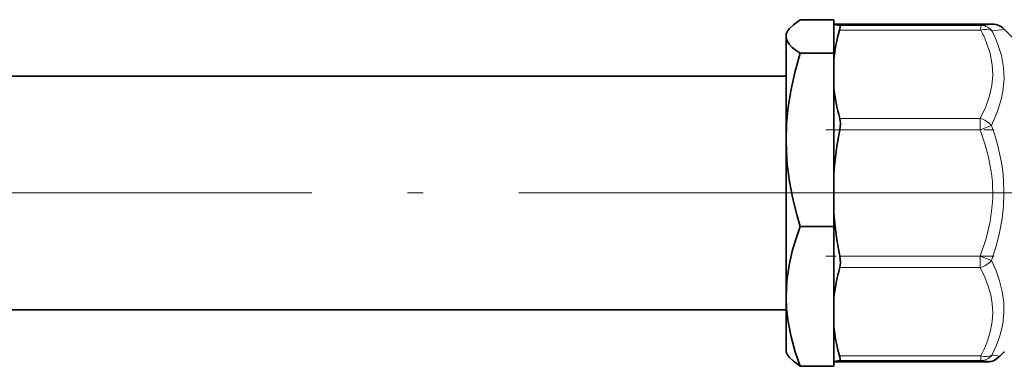
# Model space of a CAD drawing. Extents: x 0 to 420, y 0 to 297.
# Drawn here: x 179 to 210, y 187 to 198 of the extents above; entities that cross this region are included whole.
import ezdxf

# ---------------------------------------------------------------- set-up
doc = ezdxf.new("R2010")
doc.units = 0
doc.linetypes.add('DASHDOT', pattern=[18.5, 12, -3, 0.5, -3])

msp = doc.modelspace()

# ---------------------------------------------------------------- linework, layer by layer
at = {"color": 7, "lineweight": 35}
for p, q in [((203.643723, 197.738464), (204.697144, 197.738464)), ((204.697144, 197.596375), (204.697144, 197.738464)), ((203.197144, 197.295563), (203.245605, 197.379517)), ((209.689148, 197.596375), (204.697144, 197.596375)), ((204.697144, 197.596375), (204.697144, 197.584366)), ((204.697144, 197.584366), (204.876312, 197.560913)), ((204.697144, 196.464203), (204.697144, 197.584366)), ((210.835205, 196.657501), (210.042847, 197.44986)), ((203.197144, 197.211578), (203.197144, 197.295563)), ((203.197144, 193.963226), (203.197144, 197.211578)), ((204.697144, 196.684677), (204.697144, 196.873444)), ((203.643723, 196.684677), (204.697144, 196.684677)), ((204.697144, 195.687042), (204.697144, 196.684677)), ((204.697144, 196.464203), (204.697144, 195.622253)), ((203.197144, 195.962234), (172.963257, 195.962234)), ((204.697144, 192.890915), (204.697144, 195.622253)), ((203.197144, 189.047211), (203.197144, 193.963226)), ((204.697144, 192.890915), (204.697144, 191.700211)), ((204.697144, 191.24176), (204.697144, 192.306488)), ((204.697144, 188.968872), (204.697144, 191.700211)), ((203.643723, 191.24176), (204.697144, 191.24176)), ((204.697144, 186.852661), (204.697144, 191.24176)), ((203.197144, 187.295563), (203.197144, 189.047211)), ((204.697144, 188.968872), (204.697144, 188.126923)), ((203.197144, 188.628906), (172.963257, 188.628906)), ((204.697144, 187.00676), (204.697144, 188.126923)), ((203.197144, 187.295563), (203.245605, 187.211624)), ((209.913574, 187.173157), (210.036133, 187.295563)), ((209.913574, 187.173141), (210.036133, 187.295563)), ((210.063629, 187.295563), (210.036133, 187.295563)), ((204.697144, 187.00676), (204.876312, 187.030212)), ((204.697144, 186.994751), (204.697144, 187.00676)), ((209.563004, 186.994751), (204.697144, 186.994751)), ((203.643723, 186.852661), (204.697144, 186.852661))]:
    msp.add_line(p, q, dxfattribs=at)
at = {"color": 7, "lineweight": 13}
for p, q in [((209.313065, 197.560913), (204.876312, 197.560913)), ((209.313065, 197.414536), (204.876312, 197.414536)), ((209.294556, 194.637344), (204.886108, 194.637344)), ((209.294556, 194.283783), (204.886108, 194.283783)), ((209.294556, 194.283783), (209.648102, 194.419083)), ((209.294556, 190.307343), (204.886108, 190.307343)), ((209.294556, 190.307343), (209.648102, 190.172043)), ((209.294556, 189.953781), (209.294556, 190.307343)), ((209.294556, 189.953781), (204.886108, 189.953781)), ((209.313065, 187.17659), (204.876312, 187.17659)), ((209.313065, 187.030212), (209.313065, 187.17659)), ((209.313065, 187.030212), (204.876312, 187.030212)), ((209.638916, 187.008636), (209.313065, 187.030212))]:
    msp.add_line(p, q, dxfattribs=at)
at = {"color": 7, "linetype": 'DASHDOT', "lineweight": 13, "ltscale": 0.132267}
msp.add_line((204.445221, 194.283783), (209.735916, 194.283783), dxfattribs=at)
at = {"color": 7, "linetype": 'DASHDOT', "lineweight": 13}
for p, q in [((206.799393, 192.295563), (168.931305, 192.295563)), ((203.453186, 192.295563), (277.792053, 192.295563))]:
    msp.add_line(p, q, dxfattribs=at)
at = {"color": 7, "linetype": 'DASHDOT', "lineweight": 13, "ltscale": 0.132258}
msp.add_line((209.735413, 190.307343), (204.445099, 190.307343), dxfattribs=at)
at = {"color": 7, "lineweight": 35}
for points in [[(203.245605, 197.379517), (203.295441, 197.451355), (203.425598, 197.581696), (203.643723, 197.738464)], [(204.876312, 197.414536), (204.895111, 197.509537), (204.894852, 197.533844), (204.876312, 197.560913)], [(203.643723, 196.684677), (203.471649, 196.802765), (203.393005, 196.867279), (203.291779, 196.973541), (203.227142, 197.079285), (203.198822, 197.180313), (203.197144, 197.211578)], [(203.197144, 193.963226), (203.213974, 194.48053), (203.264725, 194.995316), (203.347595, 195.506989), (203.475037, 196.080688), (203.643723, 196.684677)], [(204.886108, 194.637344), (204.901459, 194.558655), (204.906219, 194.478485), (204.886108, 194.283783)], [(203.197144, 193.963226), (203.206528, 193.582657), (203.234253, 193.202881), (203.305115, 192.655914), (203.410294, 192.11438), (203.545364, 191.578262), (203.643723, 191.24176)], [(203.197144, 189.047211), (203.220657, 189.540466), (203.290924, 190.029022), (203.403717, 190.511505), (203.509674, 190.863113), (203.643723, 191.24176)], [(204.886108, 189.953781), (204.901459, 190.032471), (204.906219, 190.11264), (204.886108, 190.307343)], [(203.643723, 186.852661), (203.483856, 187.310532), (203.353424, 187.776627), (203.259521, 188.250076), (203.211487, 188.667847), (203.197144, 189.047211)], [(203.245605, 187.211624), (203.295364, 187.139862), (203.425705, 187.009354), (203.643723, 186.852661)], [(204.876312, 187.030212), (204.893326, 187.048676), (204.894592, 187.087784), (204.876312, 187.17659)], [(209.913574, 187.173157), (209.819473, 187.091293), (209.712784, 187.028564), (209.638916, 187.008636)], [(209.913574, 187.173157), (209.780823, 187.064667), (209.723862, 187.033417)]]:
    msp.add_lwpolyline(points, dxfattribs=at)
at = {"color": 7, "lineweight": 13}
for points in [[(209.313065, 197.560913), (209.657806, 197.585037), (209.682587, 197.590088), (209.688446, 197.592606), (209.689758, 197.593857), (209.690002, 197.594482), (209.689819, 197.595535), (209.689148, 197.596375)], [(209.313065, 197.552567), (209.313629, 197.5578), (209.313873, 197.559189), (209.313065, 197.560913)], [(209.313065, 197.414536), (209.31485, 197.504608), (209.313293, 197.53952), (209.313065, 197.552567)], [(209.666611, 197.386444), (209.941528, 197.42038), (210.012054, 197.434021), (210.036362, 197.441986), (210.042053, 197.44548), (210.043243, 197.446899), (210.043549, 197.447571), (210.04361, 197.448517), (210.042847, 197.44986)], [(209.294556, 194.637344), (209.468231, 194.999573), (209.588898, 195.34285), (209.661682, 195.673767), (209.689606, 195.998398), (209.673828, 196.322388), (209.607742, 196.674408), (209.487686, 197.039093)], [(209.648102, 194.419098), (209.832367, 194.838943), (209.955933, 195.23645), (210.007935, 195.492035), (210.044266, 195.86615), (210.029648, 196.236786), (209.962479, 196.611389), (209.841248, 196.995804)], [(209.294556, 190.307343), (209.482788, 190.869476), (209.607147, 191.399689), (209.675323, 191.906815), (209.68959, 192.156631), (209.678131, 192.655365), (209.652252, 192.906952), (209.55983, 193.421173), (209.447159, 193.841888), (209.294556, 194.283783)], [(209.648102, 190.172043), (209.796112, 190.62468), (209.906693, 191.058075), (209.983643, 191.479172), (210.0289, 191.890854), (210.043579, 192.296143), (210.028992, 192.703613), (210.002533, 192.979034), (209.961853, 193.257629), (209.907166, 193.536667), (209.837326, 193.821533), (209.751038, 194.115875), (209.648102, 194.419083)], [(209.313065, 187.17659), (209.416595, 187.386047), (209.501999, 187.588547), (209.570068, 187.784302), (209.622314, 187.975708), (209.672546, 188.257904), (209.690002, 188.536438), (209.675217, 188.81485), (209.627716, 189.096619), (209.550766, 189.371429), (209.440735, 189.655914), (209.294556, 189.953781)], [(209.666626, 187.204681), (209.808838, 187.513245), (209.915192, 187.810455), (210.00325, 188.17215), (210.042999, 188.527679), (210.035339, 188.882477), (209.981308, 189.243225), (209.904465, 189.540955), (209.794418, 189.849564), (209.648102, 190.172028)]]:
    msp.add_lwpolyline(points, dxfattribs=at)
at = {"color": 7, "lineweight": 35}
for centre, radius, start, end in [((203.527817, 197.206314), 0.330901, 148.463205, 179.089336), ((209.955261, 195.962173), 5.282278, 164.041664, 174.546017), ((209.689117, 197.0961), 0.500269, 45.000363, 89.996779), ((209.982788, 196.12886), 5.310138, 185.474815, 196.311853), ((215.001678, 192.198685), 10.327991, 168.352866, 176.156821), ((215.001678, 192.392441), 10.327991, 183.843179, 191.647134), ((209.982788, 188.462265), 5.310138, 163.688147, 174.525185), ((209.955124, 188.628922), 5.282128, 185.453792, 195.958445)]:
    msp.add_arc(centre, radius, start, end, dxfattribs=at)
at = {"color": 7, "lineweight": 13}
for centre, radius, start, end in [((205.935638, 195.614197), 3.827233, 21.858006, 28.059913), ((209.311462, 197.124573), 0.436301, 67.76482, 89.789189), ((209.297134, 197.090363), 0.473409, 38.707717, 67.726482), ((206.190125, 195.59697), 3.909955, 20.963196, 27.2364), ((181.974213, 194.466949), 27.320816, 359.615877, 0.357334), ((208.957748, 180.643829), 6.598967, 81.671632, 83.833414)]:
    msp.add_arc(centre, radius, start, end, dxfattribs=at)
for centre, major_axis, ratio, start_param, end_param in [((209.313629, 197.062088), (0.441322, 0.232742), 0.662126, 0.379040204, 1.236068879), ((209.29512, 194.284576), (0.439049, -0.237793), 0.659357, 1.05488966, 1.915030268), ((209.29512, 190.306549), (0.439049, 0.237793), 0.659357, 4.368156023, 5.228289097), ((209.313629, 187.529037), (0.44133, -0.232742), 0.662124, 5.047116898, 5.904147699), ((209.313629, 187.528809), (-0.028198, -0.497894), 0.937162, 0.059144871, 0.916172962)]:
    msp.add_ellipse(centre, major_axis=major_axis, ratio=ratio, start_param=start_param, end_param=end_param, dxfattribs=at)
at = {"color": 7, "lineweight": 35}
for start_param in [6.110122689, 6.110123226]:
    msp.add_ellipse((214.697144, 186.993195), major_axis=(-5.134926, 0), ratio=0.017458, start_param=start_param, end_param=6.265729356, dxfattribs=at)

doc.saveas('drawing.dxf')
